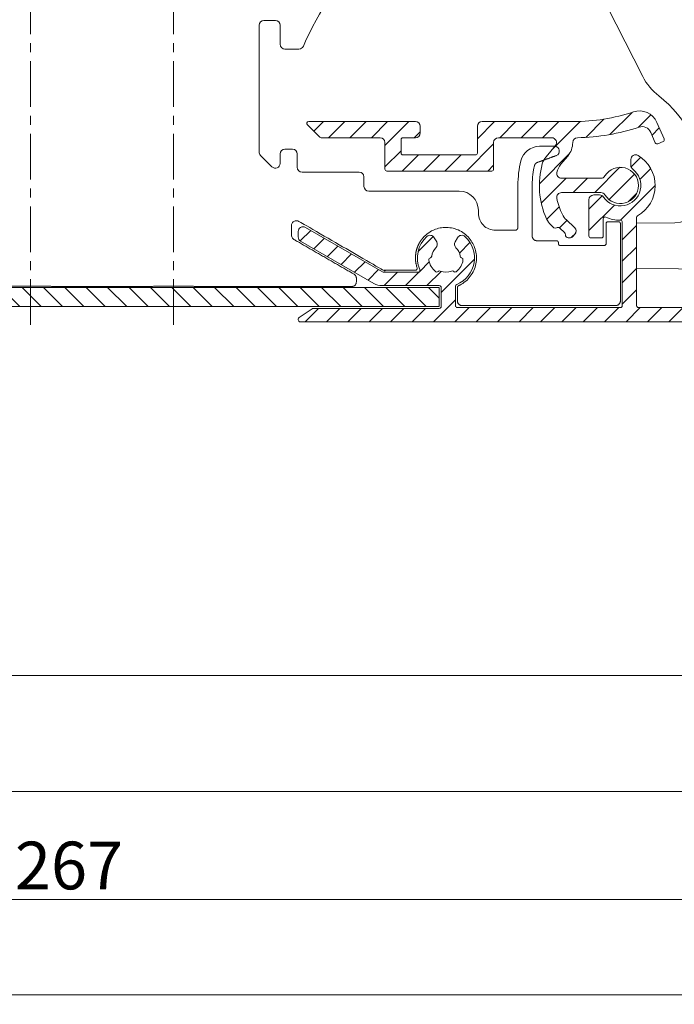
# Model space of a CAD drawing. Units: millimetres. Extents: x 927 to 4236, y 266 to 1107.
# Drawn here: x 1139 to 1208, y 352 to 455 of the extents above; entities that cross this region are included whole.
import ezdxf

# ---------------------------------------------------------------- set-up
doc = ezdxf.new("R2010")
doc.units = ezdxf.units.MM
doc.header["$LTSCALE"] = 0.15
doc.linetypes.add('CENTER', pattern=[50.800000000000004, 31.75, -6.35, 6.35, -6.35])
doc.layers.get('0').update_dxf_attribs({"lineweight": 9})
doc.layers.get('Defpoints').update_dxf_attribs({"lineweight": 9})
for name, color, linetype, lineweight in [('ALUMINIUM', 250, 'Continuous', 9), ('Bemating', 250, 'Continuous', 9), ('KS-profiel', 252, 'Continuous', 9), ('KS-Stuk', 252, 'Continuous', 9), ('Sky Buitenkap Bemating', 250, 'Continuous', 9), ('Tronic', 6, 'Continuous', 9)]:
    doc.layers.add(name, color=color, linetype=linetype, lineweight=lineweight)
doc.styles.get("Standard").update_dxf_attribs({"font": 'arial.ttf'})
doc.dimstyles.new('2 boven', dxfattribs={"dimscale": 2, "dimtxt": 2.5, "dimasz": 2.5, "dimexe": 1.25, "dimexo": 0.625, "dimtad": 3, "dimtih": 1, "dimtoh": 1, "dimdec": 1, "dimtxsty": 'Standard', "dimcen": 2.5, "dimclrd": 256, "dimclre": 256, "dimclrt": 256, "dimadec": 0, "dimazin": 0, "dimtfac": 1, "dimtdec": 1, "dimtmove": 0, "dimatfit": 3, "dimfxl": 1, "dimlwd": -1, "dimlwe": -1, "dimarcsym": 0})
doc.dimstyles.new('schaal 1-5', dxfattribs={"dimtxt": 5, "dimasz": 5, "dimexe": 1, "dimexo": 0, "dimgap": 1, "dimtad": 1, "dimdec": 0, "dimdsep": 46, "dimtxsty": 'Standard', "dimcen": 0, "dimclrt": 256, "dimadec": 1, "dimazin": 0, "dimtfac": 1, "dimtdec": 0, "dimtofl": 0, "dimtmove": 1, "dimatfit": 3, "dimfxl": 1, "dimtolj": 1, "dimtzin": 0, "dimlwd": -1, "dimlwe": -1, "dimarcsym": 0})

# ---------------------------------------------------------------- blocks, each defined once
blk = doc.blocks.new('*D137')
at = {"layer": 'Bemating', "transparency": 16777216}
for p, q in [((1015.781515455496, 422.247103540655), (1015.781515455496, 383.8205928838115)), ((1230.781515455496, 398.8471035406549), (1230.781515455496, 383.8205928838115)), ((1225.781515455496, 386.3205928838115), (1020.781515455496, 386.3205928838115))]:
    blk.add_line(p, q, dxfattribs=at)
for points in [[(1020.781515455496, 387.1539262171448), (1020.781515455496, 385.4872595504782), (1015.781515455496, 386.3205928838115)], [(1225.781515455496, 387.1539262171448), (1225.781515455496, 385.4872595504782), (1230.781515455496, 386.3205928838115)]]:
    blk.add_solid(points, dxfattribs=at)
at = {"layer": 'Defpoints', "color": 0, "transparency": 16777216}
for p in [(1015.781515455496, 423.497103540655), (1230.781515455496, 400.0971035406549), (1015.781515455496, 386.3205928838115)]:
    blk.add_point(p, dxfattribs=at)
at = {"layer": 'Bemating', "transparency": 16777216, "insert": (1123.281515455496, 390.12345782242), "char_height": 5, "attachment_point": 5}
blk.add_mtext('215', dxfattribs=at)
blk = doc.blocks.new('*U164')
at = {"linetype": 'Continuous'}
for p, q in [((0.3034136569388011, 0.6269521427361724), (0.9829666057387385, 0.4554906140361368)), ((0.7963880652389435, -1.379736880463838), (0.09623219513878212, -1.410930208863874))]:
    blk.add_line(p, q, dxfattribs=at)
for points in [[(-1.427260975561012, 0.2204312701361459), (-1.346702781361046, 0.2604773006361825), (-1.269669378361186, 0.2974250319361431), (-1.196230814161254, 0.3311791186361575), (-1.126176946461101, 0.3620255964361832), (-1.059365615161141, 0.390157256336181), (-0.9956629212611006, 0.4157584870361575), (-0.9349329984611359, 0.4390213263361602), (-0.8770395892611305, 0.4601156182362161), (-0.8218486303610462, 0.4792242329361329), (-0.7692176733610268, 0.4965001292362103), (-0.7189839907612168, 0.5121189171362062), (-0.6710743567612099, 0.5261955135362086), (-0.6253656607611902, 0.5388732229361608), (-0.581844830161117, 0.550242491736185), (-0.5404756146610907, 0.5604098752361892), (-0.5012044367610997, 0.5694703512361912), (-0.4640059623611705, 0.5775178979361613), (-0.4287592115611005, 0.5846620697361686), (-0.395415764261088, 0.5910084206361716), (-0.3637326056611982, 0.5966629302361639), (-0.3335336015611574, 0.6017426445361593), (-0.3045696897611379, 0.6063199179361618), (-0.2766117634612328, 0.6104894849361813), (-0.2494238225610843, 0.6143012509361938), (-0.2227596876612097, 0.6178265498361952), (-0.1964207897610777, 0.6210958296362037), (-0.1701247918610989, 0.624163072436204), (-0.1438768185612389, 0.627029009736134), (-0.1175556231612518, 0.6297139455361389), (-0.09125798296122412, 0.6322131450361894), (-0.06509649396116401, 0.6345289683361557), (-0.03890245326124386, 0.6366604356362018), (-0.01261409736116548, 0.638631279036133), (0.01397679533874907, 0.6403697227361818), (0.04111615613896902, 0.6418466804361742), (0.06875261903883256, 0.6429578161361178), (0.09695281723884364, 0.6436258382362325), (0.1256086844389301, 0.6437405278362007), (0.1546533409389212, 0.6432027724362115), (0.184029859338807, 0.6419019605361882), (0.2136946104387789, 0.6397279351361362), (0.2435408193389321, 0.6365802208361515), (0.2734320034389839, 0.6323044741361628), (0.3034136569388011, 0.6269521427361724)], [(0.09623219513878212, -1.410930208863874), (0.06403706113883345, -1.409938071363854), (0.03007205573885585, -1.407621740963862), (-0.005599330261020441, -1.404037689563836), (-0.04316756916114173, -1.399016501563835), (-0.08276026016119431, -1.392435622263804), (-0.1245025313612587, -1.384210941263859), (-0.168503339361223, -1.374232967363866), (-0.2149387981610289, -1.362455287263799), (-0.2639619732610754, -1.348861636163804), (-0.3157509666611986, -1.333252076163831), (-0.3705070956611962, -1.315514564763816), (-0.4283137801610337, -1.295369151163811), (-0.489322894461111, -1.272574193463868), (-0.5535303919612033, -1.246902723163885), (-0.6210679101611731, -1.218086738263821), (-0.6916802715611539, -1.186007697363834), (-0.7653258051611829, -1.150445650463837), (-0.8414956291610451, -1.111436820463837), (-0.9197020494611934, -1.068975337163806), (-0.9998398311611254, -1.02296752986382), (-1.081602547861166, -0.973394772963843), (-1.16510607926125, -0.920026061363842), (-1.250333182761096, -0.8627079712638306), (-1.337376799261165, -0.8011891327638523), (-1.426335020861188, -0.7351292204638185), (-1.517175150161165, -0.6646416761637965)]]:
    blk.add_lwpolyline(points, dxfattribs=at)
for centre, radius, start, end in [((7.136948175538919, -1.097252390663868), 6.15, 154.3558433538001, 164.0340873045999), ((7.136948175538919, -1.097252390663868), 8.75, 172.3424167252996, 176.048643349801), ((-1.336803947561066, 0.04205659113614502), 0.2, 116.8903909600984, 172.3424167252996), ((1.031896172338975, 0.6494130147361261), 0.2, 255.838977278295, 344.0340873045999), ((-1.392727731061086, -0.508075907563807), 0.2, 176.048643349801, 231.5203162751034), ((0.8052896307387982, -1.579538687563797), 0.2, 4.355843353798952, 92.5509533800985)]:
    blk.add_arc(centre, radius, start, end, dxfattribs=at)
blk = doc.blocks.new('*U165')
at = {"layer": 'Tronic', "color": 0, "linetype": 'ByBlock', "lineweight": -2, "transparency": 16777216}
for p, rotation in [((1161.538841582623, 387.0963116890802), 299.9999999999997), ((1165.254319616379, 387.5038552437775), 269.9999999999996), ((1168.675789758162, 385.9990592984163), 239.9999999999997), ((1158.524914995537, 384.8856296006861), 329.9999999999998), ((1170.886471846557, 382.9851327113299), 209.9999999999997), ((1157.427662604873, 377.7486814251472), 29.99999999999989), ((1171.294015401254, 379.2696546775747), 180), ((1169.789219455893, 375.848184535791), 149.9999999999998), ((1159.638344693267, 374.7347548380608), 59.99999999999987), ((1166.775292868806, 373.6375024473969), 119.9999999999998), ((1163.059814835051, 373.2299588926996), 89.99999999999986)]:
    blk.add_blockref('*U164', p, dxfattribs=dict(at, rotation=rotation))
blk.add_blockref('*U164', (1157.020119050176, 381.4641594589024), dxfattribs=at)
blk = doc.blocks.new('Tronic')
at = {"layer": 'Tronic', "linetype": 'Continuous'}
blk.add_lwpolyline([(1202.981591607895, 968.9683055414549), (1210.783260762595, 969.036389676742, 0.4116598904954735), (1210.981515455495, 969.2363820613549), (1210.981515455495, 971.9482330810549), (1225.981515455495, 972.0791360978549), (1226.824659718095, 972.0234026814549), (1237.981515455495, 960.866546943955), (1237.981515455495, 957.9381198192551), (1238.381515455495, 957.931137793255), (1238.381515455495, 942.9451018452548), (1237.981515455495, 942.9381198192549), (1237.981515455495, 940.0096926945549), (1226.824659718095, 928.8528369570549), (1225.981157539113, 928.7971066641439), (1203.981515455495, 928.989094632055), (1203.981515455495, 933.7508511413549), (1208.00769506199, 933.7859870784624, 0.4116598904954735), (1210.981515455495, 936.7858728476549), (1210.981515455495, 937.5903129704549, 0.2323858596590463), (1206.314848788831, 947.0888508696617, -0.1109757087712615), (1204.63547631035, 949.1141768208468), (1195.290394478407, 967.4549325990154, -0.5571645048034509), (1196.172674467095, 968.9088850218549)], format="xyb", close=True, dxfattribs=at)
blk.add_circle((1220.281516697795, 958.4381212518549), 3.0218461603, dxfattribs=at)
at = {"layer": 'Tronic'}
blk.add_blockref('*U165', (56.12444947208064, 578.0712141836163), dxfattribs=at)
blk = doc.blocks.new('*D249')
at = {"layer": 'Bemating', "color": 0, "transparency": 16777216}
for p, q in [((1010.78258820145, 453.4872030185171), (1010.78258820145, 361.8430383863906)), ((1278.081515455495, 444.529591193955), (1278.081515455495, 361.8430383863906)), ((1273.081515455495, 362.8430383863906), (1015.78258820145, 362.8430383863906))]:
    blk.add_line(p, q, dxfattribs=at)
for points in [[(1015.78258820145, 363.6763717197239), (1015.78258820145, 362.0097050530573), (1010.78258820145, 362.8430383863906)], [(1273.081515455495, 363.6763717197239), (1273.081515455495, 362.0097050530573), (1278.081515455495, 362.8430383863906)]]:
    blk.add_solid(points, dxfattribs=at)
at = {"layer": 'Defpoints', "color": 0, "transparency": 16777216}
for p in [(1010.78258820145, 453.4872030185171), (1278.081515455495, 444.529591193955), (1010.78258820145, 362.8430383863906)]:
    blk.add_point(p, dxfattribs=at)
at = {"layer": 'Bemating', "transparency": 16777216, "insert": (1144.432051828473, 366.3959033249991), "char_height": 5, "attachment_point": 5}
blk.add_mtext('\\A1;267', dxfattribs=at)
blk = doc.blocks.new('*D250')
at = {"layer": 'Defpoints', "color": 0, "transparency": 16777216}
for p in [(1278.081515455495, 444.529591193955), (982.9815154554954, 423.947103540655), (982.9815154554954, 352.8430383863906)]:
    blk.add_point(p, dxfattribs=at)
at = {"layer": 'Sky Buitenkap Bemating', "color": 0, "transparency": 16777216}
for p, q in [((1278.081515455495, 444.529591193955), (1278.081515455495, 351.8430383863906)), ((982.9815154554954, 423.947103540655), (982.9815154554954, 351.8430383863906)), ((1273.081515455495, 352.8430383863906), (987.9815154554954, 352.8430383863906))]:
    blk.add_line(p, q, dxfattribs=at)
for points in [[(987.9815154554954, 353.6763717197239), (987.9815154554954, 352.0097050530573), (982.9815154554954, 352.8430383863906)], [(1273.081515455495, 353.6763717197239), (1273.081515455495, 352.0097050530573), (1278.081515455495, 352.8430383863906)]]:
    blk.add_solid(points, dxfattribs=at)
at = {"layer": 'Sky Buitenkap Bemating', "transparency": 16777216, "insert": (1130.531515455495, 356.3959033249991), "char_height": 5, "attachment_point": 5}
blk.add_mtext('\\A1;295', dxfattribs=at)
blk = doc.blocks.new('*D251')
at = {"layer": 'Bemating', "color": 0, "transparency": 16777216}
for p, q in [((1010.78258820145, 453.4872030185171), (1010.78258820145, 373.1603716441732)), ((1230.781515455496, 400.0971035406548), (1230.781515455496, 373.1603716441732)), ((1015.78258820145, 374.1603716441732), (1225.781515455496, 374.1603716441732))]:
    blk.add_line(p, q, dxfattribs=at)
for points in [[(1015.78258820145, 374.9937049775065), (1015.78258820145, 373.3270383108399), (1010.78258820145, 374.1603716441732)], [(1225.781515455496, 374.9937049775065), (1225.781515455496, 373.3270383108399), (1230.781515455496, 374.1603716441732)]]:
    blk.add_solid(points, dxfattribs=at)
at = {"layer": 'Defpoints', "color": 0, "transparency": 16777216}
for p in [(1010.78258820145, 453.4872030185171), (1230.781515455496, 400.0971035406548), (1230.781515455496, 374.1603716441732)]:
    blk.add_point(p, dxfattribs=at)
at = {"layer": 'Bemating', "transparency": 16777216, "insert": (1120.782051828473, 377.7132365827817), "char_height": 5, "attachment_point": 5}
blk.add_mtext('\\A1;220', dxfattribs=at)

msp = doc.modelspace()

# ---------------------------------------------------------------- hatches: boundary and pattern name
at = {"layer": 'ALUMINIUM'}
h = msp.add_hatch(dxfattribs=at)
h.set_pattern_fill('ANSI31', color=256, scale=0.5)
h.set_pattern_definition([(45, (-3095.427092334113, 1554.779059117458), (-1.122532015133644, 1.122532015133644), [])])
edge = h.paths.add_edge_path()
edge.add_arc((1196.106848599815, 438.9471035406784), 0.4999999999998837, 168.0440113579904, 270)
edge.add_line((1196.106848599815, 438.4471035406784), (1200.232735330614, 438.4471035406784))
edge.add_arc((1200.232735330638, 438.947103540718), 0.500000000039563, 269.9999999972121, 328.6118335329138)
edge.add_arc((1202.281515455493, 437.6971035406402), 1.900000000001551, -148.6118335370155, 148.6118335343815, ccw=False)
edge.add_arc((1200.232735330614, 436.4471035406784), 0.4999999999999637, 31.38816646430022, 90)
edge.add_line((1200.232735330614, 436.9471035406784), (1196.106768497115, 436.9471035406784))
edge.add_arc((1196.106768497125, 436.4471035406867), 0.4999999999917577, 90.00000000117248, 191.4441532879738)
edge.add_arc((1202.281515455574, 437.6971035407863), 6.800000000081016, 191.4441532875911, 206.6358651944858)
edge.add_arc((1197.990921312448, 435.5451737325407), 2.000000000013939, 206.6358651858828, 226.9999999921785)
edge.add_line((1196.626924592114, 434.0824663294784), (1197.482849264245, 433.2843036601878))
edge.add_arc((1197.141850084225, 432.9186268092981), 0.5000000000507304, -42.9999999927706, 47.00000000722929, ccw=False)
edge.add_line((1197.507526935115, 432.5776276292784), (1197.300953145124, 432.3561043606471))
edge.add_arc((1196.935276294315, 432.6971035406788), 0.5000000000003759, 269.99999999997397, 316.9999999999693, ccw=False)
edge.add_line((1196.935276294314, 432.1971035406784), (1196.818521782714, 432.1971035406784))
edge.add_arc((1196.818521782741, 432.4971035406535), 0.2999999999750571, 175.2198081476587, 269.99999999483236, ccw=False)
edge.add_arc((1196.220608745693, 432.5471035406181), 0.2999999999155227, 355.2198081629712, 407.0000000101632)
edge.add_line((1196.425208253615, 432.7665096510784), (1195.942642334134, 433.2165096511642))
edge.add_arc((1195.738042826154, 432.9971035406321), 0.3000000000072932, 47.00000001147937, 125.4630409780944)
edge.add_arc((1195.447953984035, 433.4043485082822), 0.199999999990867, 226.9999999944339, 305.46304096264146, ccw=False)
edge.add_line((1195.311554312015, 433.2580777679784), (1194.997144320989, 433.5512698278401))
edge.add_arc((1196.361141041199, 435.013977231149), 2.000000000109756, 204.3801350515883, 226.9999999995925, ccw=False)
edge.add_arc((1202.281515455454, 437.697103540663), 8.499999999938195, 164.6076436962816, 204.3801350520647, ccw=False)
edge.add_arc((1196.014665106896, 439.4223822737014), 2.000000000099893, 139.9999999985151, 164.6076436947064, ccw=False)
edge.add_line((1194.482576220615, 440.7079574931784), (1195.462436696673, 441.8757097358352))
edge.add_arc((1195.079414475114, 442.1971035406787), 0.4999999999997761, 319.999999999949, 449.9999999999218)
edge.add_line((1195.079414475114, 442.6971035406784), (1189.481515455514, 442.6971035406784))
edge.add_arc((1189.481515455514, 442.1971035406784), 0.5, 90, 180)
edge.add_line((1188.981515455514, 442.1971035406784), (1188.981515455514, 439.3971035406782))
edge.add_arc((1188.781515455514, 439.3971035406787), 0.2000000000002728, 269.9999999998697, 359.9999999998697, ccw=False)
edge.add_line((1188.781515455514, 439.1971035406784), (1177.781515455514, 439.1971035406782))
edge.add_arc((1177.781515455514, 439.3971035406777), 0.199999999999477, 179.9999999998371, 269.9999999998697, ccw=False)
edge.add_line((1177.581515455515, 439.3971035406782), (1177.581515455515, 442.1971035406784))
edge.add_arc((1177.081515455515, 442.1971035406784), 0.5, 0, 90)
edge.add_line((1177.081515455515, 442.6971035406784), (1170.881515455514, 442.6971035406782))
edge.add_arc((1170.881515455457, 442.8971035406022), 0.199999999923989, 225.000000016282, 270.00000001628445, ccw=False)
edge.add_line((1170.740094099314, 442.7556821843784), (1169.440094099276, 444.0556821844411))
edge.add_arc((1169.581515455514, 444.1971035406781), 0.2000000000000498, 89.99999999980457, 224.9999999998388, ccw=False)
edge.add_line((1169.581515455515, 444.3971035406782), (1180.781515455514, 444.3971035406782))
edge.add_arc((1180.781515455514, 443.8971035406782), 0.5, 0, 90, ccw=False)
edge.add_line((1181.281515455514, 443.8971035406782), (1181.281515455514, 443.1971035406784))
edge.add_arc((1180.781515455514, 443.1971035406784), 0.5, -90, 0, ccw=False)
edge.add_line((1180.781515455514, 442.6971035406784), (1179.481515455514, 442.6971035406784))
edge.add_arc((1179.481515455514, 442.497103540678), 0.2000000000003865, 89.99999999986973, 179.9999999999023)
edge.add_line((1179.281515455514, 442.4971035406784), (1179.281515455514, 441.0971035406783))
edge.add_arc((1179.481515455514, 441.0971035406786), 0.2000000000002728, 180.0000000000977, 270.0000000001303)
edge.add_line((1179.481515455514, 440.8971035406782), (1187.081515455515, 440.8971035406782))
edge.add_arc((1187.081515455514, 441.0971035406777), 0.199999999999477, 270.0000000001303, 360.0000000001629)
edge.add_line((1187.281515455514, 441.0971035406783), (1187.281515455514, 443.8971035406782))
edge.add_arc((1187.781515455514, 443.8971035406782), 0.5, 90, 180, ccw=False)
edge.add_line((1187.781515455514, 444.3971035406782), (1197.381515455514, 444.3971035406782))
edge.add_arc((1197.381515455573, 464.3971035406424), 19.99999999996413, 269.9999999998326, 288.2662654381513)
edge.add_arc((1204.277050247316, 443.5056794643855), 1.99999999999375, 23.482174008814184, 108.26626543843511, ccw=False)
edge.add_line((1206.111418426713, 444.3026069280784), (1206.864952273454, 442.5681222057474))
edge.add_arc((1206.6815154555, 442.4884294593323), 0.2000000000307369, -66.51782598079609, 23.48217401920391, ccw=False)
edge.add_line((1206.761208201915, 442.3049926413782), (1206.210897748082, 442.065914402338))
edge.add_arc((1206.131205001668, 442.249351220292), 0.2000000000301412, 203.4821740188305, 293.48217401885194, ccw=False)
edge.add_line((1205.947768183714, 442.1696584738784), (1205.474282745816, 443.2595275778242))
edge.add_arc((1204.557098656107, 442.8610638459811), 1.000000000004249, 23.48217400842146, 108.4275337256989)
edge.add_arc((1197.381515455418, 464.3971035407044), 21.70000000005543, 271.02698289884137, 288.42753372619444, ccw=False)
edge.add_arc((1197.779412120099, 442.2006696323911), 0.4999999999870326, 91.02698289687643, 180.0756748370531)
edge.add_arc((1195.079414475147, 442.197103540631), 2.199999999967603, -39.99999999874598, 0.07567484004300695, ccw=False)
edge.add_line((1196.764712250015, 440.7829707993783), (1196.042220240775, 439.9219383516511))
edge.add_arc((1197.574309127014, 438.6363631322768), 2.000000000000928, 139.9999999999779, 168.0440113579605)
h = msp.add_hatch(dxfattribs=at)
h.set_pattern_fill('ANSI31', color=256, scale=0.5)
h.set_pattern_definition([(45, (-4001.867861136271, 1273.593187753889), (-1.122532015133644, 1.122532015133644), [])])
h.paths.add_polyline_path([(1230.581515455496, 424.8971035406551), (1227.581515455496, 424.8971035406549, -0.4142135623729724), (1227.381515455496, 425.0971035406548), (1227.381515455495, 427.0971035406558, 0.4228557924177311), (1225.631515455502, 428.7963680874518), (1225.631515455502, 428.7971035406549), (1225.296234954722, 428.7971035406549, -0.1488633434446233), (1223.784716838542, 428.700304923779), (1223.440094099276, 428.3556821845357, 0.1989123673879714), (1223.381515455496, 428.2142608282627), (1223.381515455495, 427.4971035406554, 0.4142135623734678), (1223.581515455496, 427.2971035406549), (1225.681515455495, 427.2971035406549, -0.4142135623730951), (1225.881515455495, 427.0971035406549), (1225.881515455495, 425.0971035406548, -0.4142135623730951), (1225.681515455495, 424.8971035406548), (1211.181515455495, 424.8971035406549, -0.4142135623730925), (1210.981515455495, 425.0971035406549), (1210.981515455495, 427.0971035406549, -0.4142135623730951), (1211.181515455495, 427.2971035406549), (1213.281515455496, 427.2971035406549, 0.4142135623730951), (1213.481515455495, 427.497103540655), (1213.481515455495, 428.2142608281554, 0.1989123674052817), (1213.422936811719, 428.3556821844065), (1213.058147059806, 428.7204719362467, -0.15696624187718), (1211.466795956282, 428.7971035406549), (1211.181515455495, 428.7971035406549, 0.4142135623730951), (1209.481515455495, 427.0971035406549), (1209.481515455495, 425.0971035406548, -0.4142135623731017), (1209.281515455496, 424.8971035406548), (1204.181515455495, 424.8971035406549, -0.4142135623730887), (1203.981515455495, 425.0971035406549), (1203.981515455495, 434.3485964105555, -0.2699549866404502), (1204.082814156794, 434.5225448328954, 0.5767814667001648), (1204.135483709485, 440.8411935064798, 0.5804172733495973), (1203.381515455495, 440.4104962508766), (1203.381515455495, 439.8095665580547, 0.2348211476079653), (1203.57962866304, 439.4109886302392, -1.174839954712967), (1200.509099893568, 436.4801224085766, 0.2471305666359808), (1200.096910227998, 436.697103540655), (1199.481515455495, 436.697103540655, 0.4142135623730951), (1198.981515455495, 436.197103540655), (1198.981515455495, 432.3971035406548, 0.4142135623731257), (1199.181515455495, 432.1971035406548), (1200.281515455496, 432.197103540655, 0.4142135623730652), (1200.481515455495, 432.3971035406548), (1200.481515455495, 434.1953182816551, -0.5461017555931402), (1200.76463233861, 434.3772292042001, 0.1075582262692661), (1202.281515455493, 434.0471035406551, -0.4142135623768001), (1202.481515455495, 433.8471035406551), (1202.481515455495, 425.0971035406548, -0.4142135623730972), (1202.281515455496, 424.8971035406548), (1185.181515455495, 424.8971035406549, -0.4142135623730951), (1184.981515455495, 425.0971035406549), (1184.981515455495, 427.1306241458549, -0.3056146845811665), (1185.106515455495, 427.3160291080324, 0.556814214260466), (1185.970824543405, 432.3426879529541, 0.4744978678398251), (1185.206260326757, 432.2184238841753), (1184.949761291969, 431.7741545237097, 0.3419987130988008), (1185.032459359294, 431.1673917779633, -0.1707811686458338), (1185.471098662803, 430.2735741288732, 0.3099425869595184), (1185.62010049535, 430.1033539054317, -0.3757152155406445), (1185.769113205873, 429.8861668614061, -0.2059091466716649), (1185.057990853512, 428.6544668166437, -0.3757152156143715), (1184.795395000642, 428.6749220874583, 0.3099425870208394), (1184.573479046612, 428.718851347958, -0.2056677287373753), (1183.38955186425, 428.7188513479703, 0.3099425870260301), (1183.16763591015, 428.6749220874592, -0.3757152156305195), (1182.905040057385, 428.6544668166605, -0.2059091466503336), (1182.193917705064, 429.8861668614038, -0.3757152155434486), (1182.342930415544, 430.1033539053763, 0.3099425869568967), (1182.491932248096, 430.2735741288268, -0.170781168645733), (1182.930571551619, 431.1673917779563, 0.3419987130898938), (1183.013269618945, 431.7741545236552), (1182.756770584132, 432.2184238841917, 0.474497867854606), (1181.992206367536, 432.3426879529648, 0.3270074588876406), (1181.240229546007, 428.8783535406799, -0.5427832983453381), (1181.057477152025, 428.5971035406549), (1177.383439244109, 428.5971035406549), (1169.2315154555, 433.3036189344523, 0.5773502691905751), (1168.481515455495, 432.8706062325589), (1168.481515455495, 432.293255963355, 0.2679491924310254), (1168.731515455495, 431.8602432614628), (1176.413824001849, 427.4248603542237, 0.1316524975874932), (1177.263824001858, 427.1971035406548), (1183.281515455496, 427.197103540655, -0.4142135623731056), (1183.481515455495, 426.997103540655), (1183.481515455495, 424.9971035406548, -0.4142135623730946), (1183.281515455496, 424.7971035406549), (1170.042070582996, 424.7971035406549, 0.1480687391073548), (1169.931130543753, 424.7635135995245), (1168.570575416255, 423.8564768478946, 0.2507648910277957), (1168.481515455495, 423.6900667889549, 0.6065088999080088), (1168.681515455495, 423.3971035406548), (1230.581515455496, 423.3971035406549, -0.4142135623730951), (1230.781515455496, 423.197103540655), (1230.781515455496, 400.0971035406548, 0.4142135623731006), (1232.481515455495, 398.3971035406548), (1238.881515455495, 398.3971035406549, 0.4142135623726583), (1239.081515455495, 398.5971035406545), (1239.081515455496, 399.2042832176544, 0.2679491924325124), (1238.981515455495, 399.3774882984121), (1236.581515455506, 400.763128944449, 0.2679491924349707), (1235.581515455494, 400.7631289444381), (1234.081515455558, 399.8971035406548), (1232.481515455495, 399.8971035406549, -0.4142135623730743), (1232.281515455496, 400.0971035406549), (1232.281515455496, 408.0142608281553, 0.311622983010174), (1232.178165286693, 408.2166297552844, -0.5176380903928014), (1232.122936811729, 408.5385248969632), (1232.222936811653, 408.6385248968127, 0.1989123674758284), (1232.281515455496, 408.7799462531693), (1232.281515455496, 423.1971035406551, 0.4142135623731056)])
at = {"layer": 'KS-profiel'}
h = msp.add_hatch(dxfattribs=at)
h.set_pattern_fill('ANSI31', color=256, scale=0.5, angle=90)
h.set_pattern_definition([(135, (-3870.730796937898, 509.3152778733945), (-1.122532015133644, -1.122532015133644), [])])
h.paths.add_polyline_path([(1028.281515455496, 424.997103540655), (1183.281515455496, 424.997103540655), (1183.281515455496, 426.997103540655), (1030.281515455496, 426.997103540655), (1030.281515455496, 428.497103540655), (1028.281515455496, 428.497103540655)])

# ---------------------------------------------------------------- linework, layer by layer
at = {"layer": 'ALUMINIUM', "linetype": 'Continuous'}
msp.add_lwpolyline([(1195.617695090777, 439.0506836767872, 0.4767398292827043), (1196.106848599815, 438.4471035406784), (1200.232735330614, 438.4471035406784, 0.2614677391648846), (1200.659564523337, 438.6866868740103, -3.559024099889596), (1200.659564523292, 436.7075202073447, 0.2614677391648846), (1200.232735330614, 436.9471035406784), (1196.106768497115, 436.9471035406784, 0.474001849778446), (1195.616709214724, 436.3478971914719, 0.06638360363410152), (1196.203173752634, 434.6485363128249, 0.08908988666226347), (1196.626924592114, 434.0824663294784), (1197.482849264245, 433.2843036601878, -0.4142135623730916), (1197.507526935115, 432.5776276292784), (1197.300953145124, 432.3561043606471, -0.2080002991315189), (1196.935276294314, 432.1971035406784), (1196.818521782714, 432.1971035406784, -0.4388662299656949), (1196.519565264191, 432.5221035406782, 0.2298582006282414), (1196.425208253615, 432.7665096510784), (1195.942642334134, 433.2165096511642, 0.3563939586898099), (1195.563989520851, 433.2414505212103, -0.3563939586976666), (1195.311554312015, 433.2580777679784), (1194.997144320989, 433.5512698278401, -0.09901951359262547), (1194.539487375117, 434.1883999050974, -0.1753036017302549), (1194.08640346106, 439.9532372685915, -0.1077856237119756), (1194.482576220615, 440.7079574931784), (1195.462436696673, 441.8757097358352, 0.6370702608074064), (1195.079414475114, 442.6971035406784), (1189.481515455514, 442.6971035406784, 0.414213562373095), (1188.981515455514, 442.1971035406784), (1188.981515455514, 439.3971035406782, -0.414213562373095), (1188.781515455514, 439.1971035406784), (1177.781515455514, 439.1971035406782, -0.414213562373095), (1177.581515455515, 439.3971035406782), (1177.581515455515, 442.1971035406784, 0.414213562373095), (1177.081515455515, 442.6971035406784), (1170.881515455514, 442.6971035406782, -0.1989123673796998), (1170.740094099314, 442.7556821843784), (1169.440094099276, 444.0556821844411, -0.6681786379192407), (1169.581515455515, 444.3971035406782), (1180.781515455514, 444.3971035406782, -0.414213562373095), (1181.281515455514, 443.8971035406782), (1181.281515455514, 443.1971035406784, -0.414213562373095), (1180.781515455514, 442.6971035406784), (1179.481515455514, 442.6971035406784, 0.414213562373095), (1179.281515455514, 442.4971035406784), (1179.281515455514, 441.0971035406783, 0.414213562373095), (1179.481515455514, 440.8971035406782), (1187.081515455515, 440.8971035406782, 0.414213562373095), (1187.281515455514, 441.0971035406783), (1187.281515455514, 443.8971035406782, -0.414213562373095), (1187.781515455514, 444.3971035406782), (1197.381515455514, 444.3971035406782, 0.07987081254895324), (1203.650183448059, 445.4048998349492, -0.387794582409167), (1206.111418426713, 444.3026069280784), (1206.864952273454, 442.5681222057474, -0.414213562372973), (1206.761208201915, 442.3049926413782), (1206.210897748082, 442.065914402338, -0.4142135623732172), (1205.947768183714, 442.1696584738784), (1205.474282745816, 443.2595275778242, 0.3886042896476422), (1204.2409936693, 443.8097880616119, -0.07607045117263277), (1197.770450483524, 442.7005893149972, 0.4093588412171865), (1197.279412556223, 442.2000092450494, -0.1766674604407637), (1196.764712250015, 440.7829707993783), (1196.042220240775, 439.9219383516511, 0.1229794964186152), (1195.617695090863, 439.0506836767136)], format="xyb", dxfattribs=at)
at = {"layer": 'ALUMINIUM'}
msp.add_lwpolyline([(1230.581515455496, 423.3971035406549), (1168.681515455495, 423.3971035406548, -0.414213562373095), (1168.481515455495, 423.5971035406549), (1168.481515455495, 423.6900667889549, -0.2507648909331429), (1168.570575416195, 423.856476847855), (1169.93113054375, 424.7635135995224, -0.1480687391121853), (1170.042070582996, 424.7971035406549), (1183.281515455496, 424.7971035406549, 0.414213562373095), (1183.481515455495, 424.997103540655), (1183.481515455495, 426.997103540655, 0.414213562373095), (1183.281515455496, 427.197103540655), (1177.263824001795, 427.1971035406548, -0.1316524975873984), (1176.413824001796, 427.4248603542549), (1168.731515455495, 431.8602432614628, -0.26794919243112), (1168.481515455495, 432.293255963355), (1168.481515455495, 432.8706062325548, -0.5773502691896288), (1169.231515455495, 433.303618934455), (1177.337029082595, 428.6238984598979, 0.1316524975873984), (1177.437029082595, 428.5971035406549), (1181.057477151995, 428.5971035406549, 0.5427832983461603), (1181.240229546019, 428.8783535406531, -0.3270074588906633), (1181.992206367539, 432.342687952967, -0.4744978678078383), (1182.756770584096, 432.2184238842549), (1183.013269618888, 431.7741545237552, -0.3419987131199197), (1182.930571551663, 431.1673917779992, 0.1707811686453446), (1182.491932248103, 430.27357412889, -0.3099425870094663), (1182.342930415569, 430.1033539053826, 0.3757152155967137), (1182.193917705065, 429.886166861392, 0.2059091466577305), (1182.905040057435, 428.6544668166227, 0.3757152155966486), (1183.167635910178, 428.6749220874874, -0.3099425870094999), (1183.389551864275, 428.7188513479596, 0.2056677287427293), (1184.573479046666, 428.7188513479809, -0.3099425870101057), (1184.795395000678, 428.6749220874224, 0.3757152155966486), (1185.057990853542, 428.6544668166659, 0.2059091466577305), (1185.769113205865, 429.8861668613479, 0.3757152155967137), (1185.620100495368, 430.1033539054272, -0.3099425870094664), (1185.471098662802, 430.2735741288905, 0.1707811686453446), (1185.032459359284, 431.1673917779735, -0.3419987131199196), (1184.949761291995, 431.774154523755), (1185.206260326803, 432.2184238842549, -0.4744978678078384), (1185.970824543435, 432.3426879529277, -0.5568142142561423), (1185.106515455495, 427.3160291080324, 0.3056146845809592), (1184.981515455495, 427.1306241458549), (1184.981515455495, 425.0971035406549, 0.414213562373095), (1185.181515455495, 424.8971035406549), (1202.281515455496, 424.8971035406548, 0.414213562373095), (1202.481515455495, 425.0971035406549), (1202.481515455495, 433.8471035406549, 0.414213562373095), (1202.281515455496, 434.0471035406551, -0.1075582262692885), (1200.764632338612, 434.3772292041992, 0.5461017555972744), (1200.481515455495, 434.1953182816549), (1200.481515455495, 432.3971035406551, -0.414213562373095), (1200.281515455496, 432.197103540655), (1199.181515455495, 432.1971035406548, -0.414213562373095), (1198.981515455495, 432.3971035406551), (1198.981515455495, 436.197103540655, -0.414213562373095), (1199.481515455495, 436.697103540655), (1200.096910227995, 436.697103540655, -0.247130566635199), (1200.509099893565, 436.4801224085802, 1.174839954713756), (1203.579628663042, 439.4109886302383, -0.2348211476090924), (1203.381515455495, 439.8095665580549), (1203.381515455495, 440.410496250855, -0.5804172733473658), (1204.135483709463, 440.8411935064923, -0.57678146670248), (1204.082814156794, 434.5225448328954, 0.2699549866405241), (1203.981515455495, 434.348596410555), (1203.981515455495, 425.0971035406549, 0.414213562373095), (1204.181515455495, 424.8971035406549), (1209.281515455496, 424.8971035406548, 0.414213562373095)], format="xyb", dxfattribs=at)
at = {"layer": 'KS-profiel', "linetype": 'Continuous'}
msp.add_lwpolyline([(1028.281515455496, 424.997103540655), (1183.281515455496, 424.997103540655), (1183.281515455496, 426.997103540655), (1030.281515455496, 426.997103540655), (1030.281515455496, 428.497103540655), (1028.281515455496, 428.497103540655)], close=True, dxfattribs=at)
at = {"layer": 'KS-Stuk', "linetype": 'CENTER'}
for p, q in [((1140.381515455509, 481.1971035406548), (1140.381515455509, 422.9971035406551)), ((1155.381515455509, 481.1971035406548), (1155.381515455509, 422.9971035406551))]:
    msp.add_line(p, q, dxfattribs=at)
at = {"layer": 'KS-Stuk'}
msp.add_lwpolyline([(1195.552525527171, 440.8272572302809, 0.83909963117736), (1195.381515455509, 441.7971035406739), (1193.785756273309, 441.7971035406739, 0.3452743860012201), (1191.843538277365, 440.2743762679439, 0.06031332540294724), (1191.531515455508, 437.6971035406739), (1191.531515455508, 433.2970921176739), (1191.530759397108, 433.2758064218739), (1191.528487436509, 433.2545751554738), (1191.524696398708, 433.2334916154739), (1191.519404365508, 433.2127114532739), (1191.512646327209, 433.1923755350739), (1191.504467530709, 433.1726040873739), (1191.494951519408, 433.1535599726739), (1191.484097065108, 433.1352204257739), (1191.471878813209, 433.1175783642739), (1191.458378368508, 433.1007946320739), (1191.443652220309, 433.0849667758739), (1191.427824364208, 433.0702406277738), (1191.411040632009, 433.0567401830739), (1191.393398570509, 433.0445219310739), (1191.375059023609, 433.0336674768739), (1191.356014908909, 433.0241514654739), (1191.336243461209, 433.0159726690739), (1191.315907542908, 433.0092146306739), (1191.295127380808, 433.0039225975739), (1191.274043840809, 433.0001315597739), (1191.252812574408, 432.9978595991739), (1191.231526878609, 432.9971035406738), (1189.181515455509, 432.9971035406738, -0.414213562373095), (1187.381515455509, 434.7971035406739), (1187.381515455509, 435.0971035406739, 0.414213562373095), (1185.381515455509, 437.0971035406739), (1175.881515455509, 437.0971035406739, -0.414213562373095), (1175.381515455509, 437.5971035406739), (1175.381515455509, 438.5971035406739, 0.414213562373095), (1174.881515455509, 439.0971035406739), (1168.881515455509, 439.0971035406739, -0.414213562373095), (1168.381515455509, 439.5971035406739), (1168.381515455509, 440.9971035406738, 0.414213562373095), (1167.881515455509, 441.4971035406738), (1167.081515455508, 441.4971035406738, 0.414213562373095), (1166.581515455508, 440.9971035406738), (1166.581515455508, 440.0042103218739, -0.668178637919357), (1165.727962064909, 439.6506569312738), (1164.527962064915, 440.8506569312807, -0.1989123673796162), (1164.381515455509, 441.2042103218739), (1164.381515455509, 454.4971035406738, -0.414213562373095), (1164.881515455509, 454.9971035406738), (1166.081515455508, 454.9971035406738, -0.414213562373095), (1166.581515455508, 454.4971035406738), (1166.581515455508, 452.4971035406738, 0.414213562373095), (1167.081515455508, 451.9971035406738), (1168.559312277009, 451.9971035406738, 0.2976582825552566), (1169.017158624622, 452.296163942842, -0.08334900598979561), (1175.607444890798, 462.3576785443383)], format="xyb", dxfattribs=at)
msp.add_rational_spline([(1195.552525527209, 440.8272572303739), (1194.564925040927, 440.4678000499704), (1193.577324554646, 440.1083428695669), (1193.320863571591, 440.0149987055106), (1193.260653897317, 439.7488029806822), (1193.031515455508, 438.7357486108377), (1193.031515455508, 437.6971035406739), (1193.031515455508, 435.0471035406738), (1193.031515455508, 432.3971035406738), (1193.031515455509, 431.8971035406738), (1193.531515455508, 431.8971035406739), (1194.556515455508, 431.8971035406739), (1195.581515455508, 431.8971035406738), (1195.664358167983, 431.8971035406737), (1195.722936811746, 431.8385248969112), (1195.781515455508, 431.7799462531484), (1195.781515455508, 431.6971035406739), (1195.781515455509, 431.6471035406739), (1195.781515455509, 431.5971035406739), (1195.781515455509, 431.5142608281991), (1195.840094099271, 431.4556821844366), (1195.898672743034, 431.3971035406738), (1195.981515455509, 431.3971035406738), (1198.281515455509, 431.3971035406738), (1200.581515455508, 431.3971035406739), (1200.664358167983, 431.3971035406738), (1200.722936811746, 431.4556821844366), (1200.781515455508, 431.5142608281996), (1200.781515455508, 431.597103540674), (1200.781515455509, 432.6471035406739), (1200.781515455509, 433.6971035406739), (1200.781515455509, 433.8971035406738), (1200.981515455509, 433.8971035406739), (1201.531515455509, 433.8971035406739), (1202.081515455508, 433.8971035406738), (1202.164358167983, 433.8971035406738), (1202.222936811746, 433.8385248969112), (1202.281515455508, 433.7799462531485), (1202.281515455508, 433.6971035406739), (1202.281515455508, 429.6471035406739), (1202.281515455508, 425.5971035406739), (1202.281515455508, 425.097103540674), (1201.781515455508, 425.0971035406739), (1193.731515455509, 425.0971035406739), (1185.681515455509, 425.0971035406739), (1185.181515455509, 425.097103540674), (1185.181515455509, 425.5971035406737), (1185.181515455509, 426.2979102022238), (1185.181515455509, 426.9987168637738), (1185.18151545553, 427.1278163086155), (1185.299162514334, 427.1809749035301), (1188.12444245932, 428.4575721573077), (1186.937873089925, 431.3218278106156), (1185.75130372053, 434.1860834639233), (1182.850940255546, 433.0907300566273), (1179.950576790562, 431.9953766493311), (1180.953617489957, 429.0618094230268), (1180.986899105572, 428.964471541459), (1180.927071710472, 428.8807875410664), (1180.867244315373, 428.7971035406739), (1180.764373867109, 428.7971035406738), (1179.164931959408, 428.7971035406738), (1177.565490051708, 428.7971035406739), (1177.431515455493, 428.7971035406738), (1177.315490051708, 428.8640908387817), (1172.923502753608, 431.3998058876278), (1168.531515455508, 433.9355209364738), (1168.281515455506, 434.0798585037701), (1168.031515455506, 433.93552093647), (1167.781515455506, 433.79118336917), (1167.781515455508, 433.5025082345738), (1167.781515455508, 432.9828929923239), (1167.781515455508, 432.4632777500739), (1167.781515455508, 432.1746026154791), (1168.031515455508, 432.0302650481816), (1171.181515455508, 430.2116117002278), (1174.331515455508, 428.3929583522739), (1174.581515455509, 428.2486207849685), (1174.581515455508, 427.9599456503739), (1174.581515455508, 427.7785245955239), (1174.581515455508, 427.5971035406739), (1174.581515455508, 427.097103540674), (1174.081515455508, 427.0971035406739), (1166.372865951509, 427.0971035406739), (1158.664216447509, 427.0971035406739), (1158.664360796174, 427.1136442663127), (1157.022938125831, 427.1219149927794), (1155.38151545549, 427.130185719246), (1153.740092785157, 427.1219149927792), (1152.098670114824, 427.1136442663125), (1152.098814463528, 427.0971035407165), (1147.881515455509, 427.0971035406739), (1143.664216447509, 427.0971035406739), (1143.664360796174, 427.1136442663127), (1142.022938125831, 427.1219149927794), (1140.381515455489, 427.130185719246), (1138.740092785157, 427.1219149927792), (1137.098670114825, 427.1136442663125), (1137.098814463528, 427.0971035407165), (1132.881515455509, 427.0971035406739), (1128.664216447509, 427.0971035406739), (1128.664360796174, 427.1136442663127), (1127.022938125831, 427.1219149927794), (1125.381515455489, 427.130185719246), (1123.740092785157, 427.1219149927792), (1122.098670114824, 427.1136442663125), (1122.098814463528, 427.0971035407165), (1117.881515455509, 427.0971035406739), (1113.664216447509, 427.0971035406739), (1113.664360796174, 427.1136442663127), (1112.022938125831, 427.1219149927794), (1110.381515455489, 427.130185719246), (1108.740092785157, 427.1219149927792), (1107.098670114824, 427.1136442663125), (1107.098814463528, 427.0971035407165), (1102.881515455509, 427.0971035406739), (1098.664216447509, 427.0971035406739), (1098.664360796174, 427.1136442663127), (1097.022938125831, 427.1219149927794), (1095.381515455489, 427.130185719246), (1093.740092785157, 427.1219149927792), (1092.098670114825, 427.1136442663125), (1092.098814463528, 427.0971035407165), (1087.881515455509, 427.0971035406739), (1083.664216447509, 427.0971035406739), (1083.664360796174, 427.1136442663127), (1082.022938125831, 427.1219149927794), (1080.381515455489, 427.130185719246), (1078.740092785157, 427.1219149927792), (1077.098670114824, 427.1136442663125), (1077.098814463528, 427.0971035407165), (1072.881515455509, 427.0971035406739), (1068.664216447509, 427.0971035406739), (1068.664360796174, 427.1136442663127), (1067.022938125831, 427.1219149927794), (1065.381515455489, 427.130185719246), (1063.740092785157, 427.1219149927792), (1062.098670114824, 427.1136442663125), (1062.098814463528, 427.0971035407165), (1057.881515455509, 427.0971035406739), (1053.664216447509, 427.0971035406739), (1053.664360796174, 427.1136442663127), (1052.022938125831, 427.1219149927794), (1050.381515455489, 427.130185719246), (1048.740092785157, 427.1219149927792), (1047.098670114824, 427.1136442663125), (1047.098814463528, 427.0971035407165), (1041.490164959509, 427.0971035406739), (1035.881515455509, 427.0971035406739), (1034.881515455509, 427.097103540674), (1034.881515455509, 428.0971035406739), (1034.881515455509, 432.6586423538738), (1034.881515455509, 437.2201811670739), (1034.881851769859, 437.2283756893739), (1034.882188084209, 437.236570211674), (1034.883196252709, 437.2447185237239), (1034.884204421209, 437.2528668357739), (1034.885881515809, 437.2609203380239), (1034.887558610409, 437.2689738402739), (1034.889890518109, 437.2768579181738), (1034.892222425809, 437.2847419960738), (1034.895186879909, 437.2923911977738), (1034.898151334009, 437.3000403994738), (1034.901717791709, 437.3073928656739), (1034.905284249408, 437.314745331874), (1034.909404667958, 437.3217286819239), (1034.913525086508, 437.3287120319739), (1034.918183945209, 437.3353205816737), (1034.922842803909, 437.3419291313737), (1034.928020371359, 437.3481396618738), (1034.933197938809, 437.3543501923739), (1034.938876894209, 437.3601376350239), (1034.944555849609, 437.3659250776739), (1034.950734719459, 437.3712729695739), (1034.956913589309, 437.3766208614738), (1034.963534893609, 437.3814640633238), (1034.970156197909, 437.3863072651739), (1034.977168090209, 437.3906002645738), (1034.984179982509, 437.3948932639737), (1034.991525004309, 437.3985976127238), (1034.998870026108, 437.4023019614739), (1035.006479757958, 437.4053847157738), (1035.014089489809, 437.4084674700739), (1035.021917745958, 437.4109132232238), (1035.029746002108, 437.4133589763737), (1036.179748824309, 437.7215013038739), (1037.329751646509, 438.0296436313739), (1037.425020027115, 438.0551707170323), (1037.503267741306, 437.9951291341981), (1037.581515455498, 437.9350875513641), (1037.581515455509, 437.8364584661739), (1037.581515455508, 436.966781003424), (1037.581515455508, 436.097103540674), (1037.581515455508, 435.0971035406738), (1038.581515455508, 435.0971035406739), (1040.981515455509, 435.0971035406739), (1043.381515455509, 435.0971035406739), (1044.381515455509, 435.0971035406738), (1044.381515455509, 436.0971035406739), (1044.381515455509, 456.2471035406739), (1044.381515455509, 476.3971035406739), (1044.381515455509, 476.8971035406739), (1044.881515455509, 476.8971035406738), (1044.914199897159, 476.8971035406738), (1044.946884338809, 476.8971035406738), (1044.99472189511, 476.8500937056866), (1050.381515455753, 476.8500937056887), (1055.768309016395, 476.8500937056907), (1055.816146572199, 476.897103540761), (1057.881515455509, 476.8971035407238), (1059.946884338809, 476.8971035406738), (1059.99472189511, 476.8500937056866), (1065.381515455753, 476.8500937056887), (1070.768309016395, 476.8500937056907), (1070.816146572199, 476.897103540761), (1072.881515455509, 476.8971035407238), (1074.946884338809, 476.8971035406738), (1074.99472189511, 476.8500937056866), (1080.381515455753, 476.8500937056887), (1085.768309016395, 476.8500937056907), (1085.816146572199, 476.897103540761), (1087.881515455509, 476.8971035407238), (1089.946884338809, 476.8971035406738), (1089.99472189511, 476.8500937056866), (1095.381515455753, 476.8500937056887), (1100.768309016395, 476.8500937056907), (1100.816146572199, 476.897103540761), (1102.881515455509, 476.8971035407238), (1104.946884338809, 476.8971035406738), (1104.99472189511, 476.8500937056866), (1110.381515455753, 476.8500937056887), (1115.768309016395, 476.8500937056907), (1115.816146572199, 476.897103540761), (1117.881515455509, 476.8971035407238), (1119.946884338809, 476.8971035406738), (1119.99472189511, 476.8500937056866), (1125.381515455753, 476.8500937056887), (1130.768309016395, 476.8500937056907), (1130.816146572199, 476.897103540761), (1132.881515455509, 476.8971035407238), (1134.946884338809, 476.8971035406738), (1134.994721895111, 476.8500937056866), (1140.381515455753, 476.8500937056887), (1145.768309016396, 476.8500937056907), (1145.816146572199, 476.897103540761), (1147.881515455509, 476.8971035407238), (1149.946884338809, 476.8971035406738), (1149.99472189511, 476.8500937056866), (1155.381515455753, 476.8500937056887), (1160.768309016395, 476.8500937056907), (1160.816146572199, 476.897103540761), (1165.053385898859, 476.8971035407238), (1169.290625225509, 476.8971035406738), (1169.430511810143, 476.8971035406738), (1169.478492512834, 476.7657029747309), (1169.526473215525, 476.634302408788), (1169.419501121392, 476.5441623642033), (1167.257603807855, 474.7224394017072), (1168.798934626528, 472.3524660150023), (1170.3402654452, 469.9824926282973), (1172.882163864851, 471.2199201899977), (1175.424062284501, 472.4573477516981), (1174.509413421089, 475.1323976583234), (1174.476131805545, 475.2297355398888), (1174.535959200644, 475.3134195402814), (1174.595786595744, 475.3971035406739), (1174.698657044009, 475.3971035406739), (1177.990086249758, 475.3971035406738), (1181.281515455508, 475.3971035406738), (1181.781515455508, 475.3971035406739), (1181.781515455508, 474.8971035406737), (1181.781515455508, 474.3164411079738), (1181.781515455508, 473.7357786752739), (1181.781515455534, 473.447103540725), (1182.031515455508, 473.3027659734739), (1183.706515455508, 472.3357042725523), (1185.381515455508, 471.3686425716307), (1185.481515455508, 471.3109075447118), (1185.481515455508, 471.1954374908738), (1185.481515455508, 471.079967437036), (1185.381515455508, 471.0222324101169), (1180.308216035808, 468.0931616244955), (1175.234916616108, 465.164090838874), (1175.118891212324, 465.0971035406739), (1174.984916616108, 465.0971035406739), (1171.633216035808, 465.0971035406739), (1168.281515455508, 465.0971035406739), (1167.781515455508, 465.097103540674), (1167.781515455508, 464.597103540674), (1167.781515455508, 464.1471035406739), (1167.781515455508, 463.6971035406739), (1167.781515455508, 463.1971035406738), (1168.281515455508, 463.1971035406739), (1171.760910927509, 463.1971035406739), (1175.240306399509, 463.1971035406739), (1175.567353429367, 463.1971035406739), (1175.698407097046, 462.8974625956622), (1175.829460764725, 462.5978216506506), (1175.607444890901, 462.3576785443372)], [1, 1, 1, 0.877753247286406, 1, 0.993821276153317, 1, 1, 1, 0.7071067811865476, 1, 1, 1, 0.9238795325112323, 1, 0.9238795325112323, 1, 1, 1, 0.9238795325112323, 1, 0.9238795325112323, 1, 1, 1, 0.9238795325112323, 1, 0.9238795325112323, 1, 1, 1, 0.7071067811865476, 1, 1, 1, 0.9238795325112323, 1, 0.9238795325112323, 1, 1, 1, 0.7071067811865476, 1, 1, 1, 0.7071067811865476, 1, 1, 1, 0.8401680504167282, 1, 0.7182057186998106, 1, 0.7182057186998106, 1, 0.7182057186998106, 1, 0.8892637398540977, 1, 0.8892637398540977, 1, 1, 1, 0.9659258262890743, 1, 1, 1, 0.8660254037844537, 1, 0.8660254037844537, 1, 1, 1, 0.8660254037844269, 1, 1, 1, 0.866025403784441, 1, 1, 1, 0.7071067811865476, 1, 1, 1, 0.8660127104712, 1, 0.8660127104712, 1, 0.8660127104712, 1, 1, 1, 0.8660127104712, 1, 0.8660127104712, 1, 0.8660127104712, 1, 1, 1, 0.8660127104712, 1, 0.8660127104712, 1, 0.8660127104712, 1, 1, 1, 0.8660127104712, 1, 0.8660127104712, 1, 0.8660127104712, 1, 1, 1, 0.8660127104712, 1, 0.8660127104712, 1, 0.8660127104712, 1, 1, 1, 0.8660127104712, 1, 0.8660127104712, 1, 0.8660127104712, 1, 1, 1, 0.8660127104712, 1, 0.8660127104712, 1, 0.8660127104712, 1, 1, 1, 0.8660127104712, 1, 0.8660127104712, 1, 0.8660127104712, 1, 1, 1, 0.7071067811865476, 1, 1, 1, 1, 1, 1, 1, 1, 1, 1, 1, 1, 1, 1, 1, 1, 1, 1, 1, 1, 1, 1, 1, 1, 1, 1, 1, 1, 1, 1, 1, 1, 1, 1, 1, 1, 1, 0.8968727415325937, 1, 0.8968727415325937, 1, 1, 1, 0.7071067811865476, 1, 1, 1, 0.7071067811865476, 1, 1, 1, 0.7071067811865476, 1, 1, 1, 0.7102395811328501, 1, 0.7102395811328501, 1, 1, 1, 0.7102395811328501, 1, 0.7102395811328501, 1, 1, 1, 0.7102395811328501, 1, 0.7102395811328501, 1, 1, 1, 0.7102395811328501, 1, 0.7102395811328501, 1, 1, 1, 0.7102395811328501, 1, 0.7102395811328501, 1, 1, 1, 0.7102395811328501, 1, 0.7102395811328501, 1, 1, 1, 0.7102395811328501, 1, 0.7102395811328501, 1, 1, 1, 0.7102395811328501, 1, 0.7102395811328501, 1, 1, 1, 0.819450172458623, 1, 0.819450172458623, 1, 0.749423263627184, 1, 0.749423263627184, 1, 0.749423263627184, 1, 0.889263739853795, 1, 0.889263739853795, 1, 1, 1, 0.7071067811865476, 1, 1, 1, 0.866025403784388, 1, 1, 1, 0.8660254037843141, 1, 0.8660254037843141, 1, 1, 1, 0.9659258262890744, 1, 1, 1, 0.7071067811865476, 1, 1, 1, 0.7071067811865476, 1, 1, 1, 0.8368745754223627, 1, 0.8368745754223627, 1], degree=2, knots=[0, 0, 0, 1, 1, 1.999287726500668, 1.999287726500668, 2.221730476396047, 2.221730476396047, 3.221730476396047, 3.221730476396047, 4.792526803190945, 4.792526803190945, 5.792526803190945, 5.792526803190945, 6.577924966588675, 6.577924966588675, 7.363323129986409, 7.363323129986409, 8.363323129986409, 8.363323129986409, 9.148721293384142, 9.148721293384142, 9.934119456781874, 9.934119456781874, 10.93411945678187, 10.93411945678187, 11.71951762017961, 11.71951762017961, 12.50491578357734, 12.50491578357734, 13.50491578357734, 13.50491578357734, 15.07571211037224, 15.07571211037224, 16.07571211037224, 16.07571211037224, 16.86111027376997, 16.86111027376997, 17.6465084371677, 17.6465084371677, 18.6465084371677, 18.6465084371677, 20.21730476396259, 20.21730476396259, 21.21730476396259, 21.21730476396259, 22.78810109075749, 22.78810109075749, 23.78810109075749, 23.78810109075749, 24.93450770895949, 24.93450770895949, 26.47365984609603, 26.47365984609603, 28.01281198323257, 28.01281198323257, 29.5519641203691, 29.5519641203691, 30.50209085357454, 30.50209085357454, 31.45221758677997, 31.45221758677997, 32.45221758677997, 32.45221758677997, 32.97581636237823, 32.97581636237823, 33.97581636237823, 33.97581636237823, 35.02301391357476, 35.02301391357476, 36.0702114647713, 36.0702114647713, 37.0702114647713, 37.0702114647713, 38.11740901596794, 38.11740901596794, 39.11740901596794, 39.11740901596794, 40.16460656716453, 40.16460656716453, 41.16460656716453, 41.16460656716453, 42.73540289395943, 42.73540289395943, 43.73540289395943, 43.73540289395943, 44.78265121729276, 44.78265121729276, 45.82989954062609, 45.82989954062609, 46.87714786395943, 46.87714786395943, 47.87714786395943, 47.87714786395943, 48.92439618729276, 48.92439618729276, 49.9716445106261, 49.9716445106261, 51.01889283395943, 51.01889283395943, 52.01889283395943, 52.01889283395943, 53.06614115729276, 53.06614115729276, 54.1133894806261, 54.1133894806261, 55.16063780395943, 55.16063780395943, 56.16063780395943, 56.16063780395943, 57.20788612729277, 57.20788612729277, 58.2551344506261, 58.2551344506261, 59.30238277395944, 59.30238277395944, 60.30238277395944, 60.30238277395944, 61.34963109729276, 61.34963109729276, 62.3968794206261, 62.3968794206261, 63.44412774395943, 63.44412774395943, 64.44412774395943, 64.44412774395943, 65.49137606729276, 65.49137606729276, 66.5386243906261, 66.5386243906261, 67.58587271395943, 67.58587271395943, 68.58587271395943, 68.58587271395943, 69.63312103729277, 69.63312103729277, 70.6803693606261, 70.6803693606261, 71.72761768395944, 71.72761768395944, 72.72761768395944, 72.72761768395944, 73.77486600729277, 73.77486600729277, 74.8221143306261, 74.8221143306261, 75.86936265395943, 75.86936265395943, 76.86936265395943, 76.86936265395943, 78.44015898075433, 78.44015898075433, 79.44015898075433, 79.44015898075433, 80.44015898075433, 80.44015898075433, 81.44015898075433, 81.44015898075433, 82.44015898075433, 82.44015898075433, 83.44015898075433, 83.44015898075433, 84.44015898075433, 84.44015898075433, 85.44015898075433, 85.44015898075433, 86.44015898075433, 86.44015898075433, 87.44015898075433, 87.44015898075433, 88.44015898075433, 88.44015898075433, 89.44015898075433, 89.44015898075433, 90.44015898075433, 90.44015898075433, 91.44015898075433, 91.44015898075433, 92.44015898075433, 92.44015898075433, 93.44015898075433, 93.44015898075433, 94.44015898075433, 94.44015898075433, 95.44015898075433, 95.44015898075433, 96.44015898075433, 96.44015898075433, 97.35645683805178, 97.35645683805178, 98.27275469534924, 98.27275469534924, 99.27275469534924, 99.27275469534924, 100.8435510221441, 100.8435510221441, 101.8435510221441, 101.8435510221441, 103.414347348939, 103.414347348939, 104.414347348939, 104.414347348939, 105.9851436757339, 105.9851436757339, 106.9851436757339, 106.9851436757339, 108.5470593605839, 108.5470593605839, 110.1089750454339, 110.1089750454339, 111.1089750454339, 111.1089750454339, 112.6708907302839, 112.6708907302839, 114.2328064151339, 114.2328064151339, 115.2328064151339, 115.2328064151339, 116.7947220999839, 116.7947220999839, 118.3566377848339, 118.3566377848339, 119.3566377848339, 119.3566377848339, 120.9185534696839, 120.9185534696839, 122.4804691545339, 122.4804691545339, 123.4804691545339, 123.4804691545339, 125.0423848393839, 125.0423848393839, 126.6043005242339, 126.6043005242339, 127.6043005242339, 127.6043005242339, 129.1662162090839, 129.1662162090839, 130.7281318939339, 130.7281318939339, 131.7281318939339, 131.7281318939339, 133.2900475787839, 133.2900475787839, 134.8519632636339, 134.8519632636339, 135.8519632636339, 135.8519632636339, 137.4138789484839, 137.4138789484839, 138.9757946333339, 138.9757946333339, 139.9757946333339, 139.9757946333339, 141.1964851823618, 141.1964851823618, 142.4171757313896, 142.4171757313896, 143.8643872528794, 143.8643872528794, 145.3115987743691, 145.3115987743691, 146.7588102958589, 146.7588102958589, 147.7089370290657, 147.7089370290657, 148.6590637622724, 148.6590637622724, 149.6590637622724, 149.6590637622724, 151.2298600890673, 151.2298600890673, 152.2298600890673, 152.2298600890673, 153.2770576402641, 153.2770576402641, 154.2770576402641, 154.2770576402641, 155.3242551914612, 155.3242551914612, 156.3714527426583, 156.3714527426583, 157.3714527426583, 157.3714527426583, 157.8950515182566, 157.8950515182566, 158.8950515182566, 158.8950515182566, 160.4658478450515, 160.4658478450515, 161.4658478450515, 161.4658478450515, 163.0366441718463, 163.0366441718463, 164.0366441718463, 164.0366441718463, 165.1951399962618, 165.1951399962618, 166.3536358206773, 166.3536358206773, 166.3536358206773], dxfattribs=at)

# ---------------------------------------------------------------- block references
msp.add_blockref('Tronic', (0, -500.0000000000002))

# ---------------------------------------------------------------- dimensions: what is measured, and where the dimension line sits
at = {"layer": 'Bemating'}
for base, p1, p2, dimstyle, picture, middle in [((1010.78258820145, 362.8430383863906), (1278.081515455495, 444.529591193955), (1010.78258820145, 453.4872030185171), 'schaal 1-5', '*D249', (1144.432051828473, 366.3959033249991)), ((1230.781515455496, 374.1603716441732), (1010.78258820145, 453.4872030185171), (1230.781515455496, 400.0971035406548), 'schaal 1-5', '*D251', (1120.782051828473, 377.7132365827817)), ((1015.781515455496, 386.3205928838115), (1230.781515455496, 400.0971035406549), (1015.781515455496, 423.497103540655), '2 boven', '*D137', (1123.281515455496, 390.12345782242))]:
    dim = msp.add_linear_dim(base=base, p1=p1, p2=p2, dimstyle=dimstyle, dxfattribs=at)
    dim.commit()
    dim.dimension.update_dxf_attribs({"geometry": picture, "text_midpoint": middle})
at = {"layer": 'Sky Buitenkap Bemating'}
dim = msp.add_linear_dim(base=(982.9815154554954, 352.8430383863906), p1=(1278.081515455495, 444.529591193955), p2=(982.9815154554954, 423.947103540655), dimstyle='schaal 1-5', dxfattribs=at)
dim.commit()
dim.dimension.update_dxf_attribs({"geometry": '*D250', "text_midpoint": (1130.531515455495, 356.3959033249991)})

doc.saveas('drawing.dxf')
